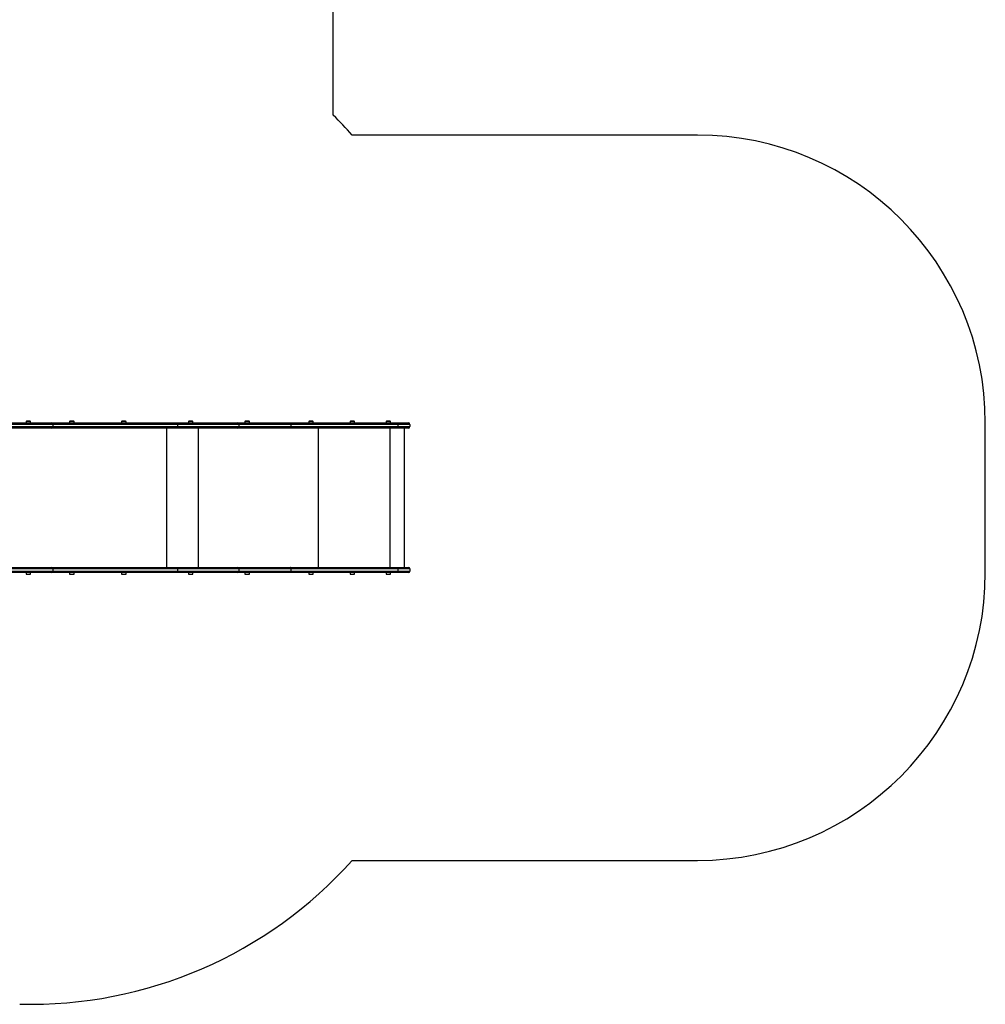
# Model space of a CAD drawing. Units: millimetres. Extents: x 150 to 6178, y 1250 to 7471.
# Drawn here: x 2822 to 6178, y 1332 to 4753 of the extents above; entities that cross this region are included whole.
import ezdxf

# ---------------------------------------------------------------- set-up
doc = ezdxf.new("R2010")
doc.units = ezdxf.units.MM

msp = doc.modelspace()

# ---------------------------------------------------------------- linework, layer by layer
at = {"color": 7, "linetype": 'Continuous', "lineweight": 25, "ltscale": 50}
for p, q in [((3911.9, 4421.1), (3911.9, 5970.9)), ((5177.9, 4351.9), (3977.9, 4351.9)), ((2844.5, 3356.9), (2844.5, 3351.9)), ((2845.1, 3356.9), (2844.5, 3356.9)), ((2860.3, 3356.9), (2845.1, 3356.9)), ((2847.7, 3357.9), (2847.4, 3357.9)), ((2857.4, 3357.9), (2847.7, 3357.9)), ((2860.3, 3351.9), (2860.3, 3356.9)), ((2995.7, 3356.9), (2995.7, 3351.9)), ((2996.3, 3356.9), (2995.7, 3356.9)), ((3011.5, 3356.9), (2996.3, 3356.9)), ((2999, 3357.9), (2998.6, 3357.9)), ((3008.6, 3357.9), (2999, 3357.9)), ((3011.5, 3351.9), (3011.5, 3356.9)), ((3176.1, 3356.9), (3176.1, 3351.9)), ((3176.7, 3356.9), (3176.1, 3356.9)), ((3191.9, 3356.9), (3176.7, 3356.9)), ((3179.4, 3357.9), (3179, 3357.9)), ((3189, 3357.9), (3179.4, 3357.9)), ((3191.9, 3351.9), (3191.9, 3356.9)), ((3408.7, 3356.9), (3408.7, 3351.9)), ((3409.3, 3356.9), (3408.7, 3356.9)), ((3424.5, 3356.9), (3409.3, 3356.9)), ((3412, 3357.9), (3411.6, 3357.9)), ((3421.6, 3357.9), (3412, 3357.9)), ((3424.5, 3351.9), (3424.5, 3356.9)), ((3605.1, 3356.9), (3605.1, 3351.9)), ((3605.7, 3356.9), (3605.1, 3356.9)), ((3620.9, 3356.9), (3605.7, 3356.9)), ((3608.3, 3357.9), (3608, 3357.9)), ((3618, 3357.9), (3608.3, 3357.9)), ((3620.9, 3351.9), (3620.9, 3356.9)), ((3826.6, 3356.9), (3826.6, 3351.9)), ((3827.2, 3356.9), (3826.6, 3356.9)), ((3842.4, 3356.9), (3827.2, 3356.9)), ((3829.8, 3357.9), (3829.5, 3357.9)), ((3839.5, 3357.9), (3829.8, 3357.9)), ((3842.4, 3351.9), (3842.4, 3356.9)), ((3970.5, 3356.9), (3970.5, 3351.9)), ((3982.5, 3356.9), (3970.5, 3356.9)), ((3981, 3357.9), (3973.4, 3357.9)), ((3983.4, 3357.9), (3981, 3357.9)), ((3986.3, 3356.9), (3982.5, 3356.9)), ((3986.3, 3351.9), (3986.3, 3356.9)), ((4095.5, 3356.9), (4095.5, 3351.9)), ((4096.1, 3356.9), (4095.5, 3356.9)), ((4111.3, 3356.9), (4096.1, 3356.9)), ((4098.8, 3357.9), (4098.4, 3357.9)), ((4108.4, 3357.9), (4098.8, 3357.9)), ((4111.3, 3351.9), (4111.3, 3356.9)), ((2465.9, 3351.9), (2933.2, 3351.9)), ((2933.2, 3333.9), (2465.9, 3333.9)), ((2937.4, 3346.9), (2466.8, 3346.9)), ((2466.8, 3338.9), (2937.4, 3338.9)), ((2933.2, 3351.9), (3369.1, 3351.9)), ((3369.1, 3333.9), (2933.2, 3333.9)), ((2937.4, 3346.9), (2937.4, 3338.9)), ((3370.4, 3346.9), (2937.4, 3346.9)), ((2937.4, 3338.9), (3370.4, 3338.9)), ((3369.1, 3351.9), (3579.5, 3351.9)), ((3579.5, 3333.9), (3369.1, 3333.9)), ((3370.4, 3346.9), (3370.4, 3338.9)), ((3583.9, 3346.9), (3370.4, 3346.9)), ((3370.4, 3338.9), (3583.9, 3338.9)), ((3442.4, 3333.9), (3442.4, 2849.9)), ((3579.5, 3351.9), (3763.9, 3351.9)), ((3763.9, 3333.9), (3579.5, 3333.9)), ((3583.9, 3346.9), (3583.9, 3338.9)), ((3764.8, 3346.9), (3583.9, 3346.9)), ((3583.9, 3338.9), (3764.8, 3338.9)), ((3763.9, 3351.9), (4136.2, 3351.9)), ((4136.2, 3333.9), (3763.9, 3333.9)), ((3764.8, 3346.9), (3764.8, 3338.9)), ((4137.1, 3346.9), (3764.8, 3346.9)), ((3764.8, 3338.9), (4137.1, 3338.9)), ((4136.2, 3351.9), (4173.4, 3351.9)), ((4173.4, 3333.9), (4136.2, 3333.9)), ((4137.1, 3338.9), (4137.1, 3346.9)), ((4178.4, 3346.9), (4137.1, 3346.9)), ((4137.1, 3338.9), (4178.4, 3338.9)), ((4158.4, 3333.9), (4158.4, 2849.9)), ((4178.4, 3346.9), (4178.4, 3338.9)), ((6177.9, 2831.9), (6177.9, 3351.9)), ((2465.9, 2849.9), (2933.2, 2849.9)), ((2937.4, 2844.9), (2466.8, 2844.9)), ((2933.2, 2849.9), (3369.1, 2849.9)), ((2937.4, 2844.9), (2937.4, 2836.9)), ((3370.4, 2844.9), (2937.4, 2844.9)), ((3369.1, 2849.9), (3579.5, 2849.9)), ((3370.4, 2844.9), (3370.4, 2836.9)), ((3583.9, 2844.9), (3370.4, 2844.9)), ((3579.5, 2849.9), (3763.9, 2849.9)), ((3583.9, 2844.9), (3583.9, 2836.9)), ((3764.8, 2844.9), (3583.9, 2844.9)), ((3763.9, 2849.9), (4136.2, 2849.9)), ((3764.8, 2844.9), (3764.8, 2836.9)), ((4137.1, 2844.9), (3764.8, 2844.9)), ((4136.2, 2849.9), (4173.4, 2849.9)), ((4137.1, 2836.9), (4137.1, 2844.9)), ((4178.4, 2844.9), (4137.1, 2844.9)), ((4178.4, 2844.9), (4178.4, 2836.9)), ((2933.2, 2831.9), (2465.9, 2831.9)), ((2466.8, 2836.9), (2937.4, 2836.9)), ((2844.5, 2831.9), (2844.5, 2826.9)), ((2844.5, 2826.9), (2852.4, 2826.9)), ((2847.4, 2825.9), (2852.4, 2825.9)), ((2852.4, 2826.9), (2860.3, 2826.9)), ((2852.4, 2825.9), (2857.4, 2825.9)), ((2860.3, 2826.9), (2860.3, 2831.9)), ((3369.1, 2831.9), (2933.2, 2831.9)), ((2937.4, 2836.9), (3370.4, 2836.9)), ((2995.7, 2831.9), (2995.7, 2826.9)), ((2995.7, 2826.9), (3003.6, 2826.9)), ((2998.6, 2825.9), (3003.6, 2825.9)), ((3003.6, 2826.9), (3011.5, 2826.9)), ((3003.6, 2825.9), (3008.6, 2825.9)), ((3011.5, 2826.9), (3011.5, 2831.9)), ((3176.1, 2831.9), (3176.1, 2826.9)), ((3176.1, 2826.9), (3184, 2826.9)), ((3179, 2825.9), (3184, 2825.9)), ((3184, 2826.9), (3191.9, 2826.9)), ((3184, 2825.9), (3189, 2825.9)), ((3191.9, 2826.9), (3191.9, 2831.9)), ((3579.5, 2831.9), (3369.1, 2831.9)), ((3370.4, 2836.9), (3583.9, 2836.9)), ((3408.7, 2831.9), (3408.7, 2826.9)), ((3408.7, 2826.9), (3416.6, 2826.9)), ((3411.6, 2825.9), (3416.6, 2825.9)), ((3416.6, 2826.9), (3424.5, 2826.9)), ((3416.6, 2825.9), (3421.6, 2825.9)), ((3424.5, 2826.9), (3424.5, 2831.9)), ((3763.9, 2831.9), (3579.5, 2831.9)), ((3583.9, 2836.9), (3764.8, 2836.9)), ((3605.1, 2831.9), (3605.1, 2826.9)), ((3605.1, 2826.9), (3613, 2826.9)), ((3608, 2825.9), (3613, 2825.9)), ((3613, 2826.9), (3620.9, 2826.9)), ((3613, 2825.9), (3618, 2825.9)), ((3620.9, 2826.9), (3620.9, 2831.9)), ((4136.2, 2831.9), (3763.9, 2831.9)), ((3764.8, 2836.9), (4137.1, 2836.9)), ((3826.6, 2831.9), (3826.6, 2826.9)), ((3826.6, 2826.9), (3832.4, 2826.9)), ((3829.5, 2825.9), (3833.2, 2825.9)), ((3832.4, 2826.9), (3842.4, 2826.9)), ((3833.2, 2825.9), (3839.5, 2825.9)), ((3842.4, 2826.9), (3842.4, 2831.9)), ((3970.5, 2831.9), (3970.5, 2826.9)), ((3970.5, 2826.9), (3974.4, 2826.9)), ((3973.4, 2825.9), (3975.9, 2825.9)), ((3974.4, 2826.9), (3986.3, 2826.9)), ((3975.9, 2825.9), (3983.4, 2825.9)), ((3986.3, 2826.9), (3986.3, 2831.9)), ((4095.5, 2831.9), (4095.5, 2826.9)), ((4095.5, 2826.9), (4103.4, 2826.9)), ((4098.4, 2825.9), (4103.4, 2825.9)), ((4103.4, 2826.9), (4111.3, 2826.9)), ((4103.4, 2825.9), (4108.4, 2825.9)), ((4111.3, 2826.9), (4111.3, 2831.9)), ((4173.4, 2831.9), (4136.2, 2831.9)), ((4137.1, 2836.9), (4178.4, 2836.9)), ((3977.9, 1831.9), (5177.9, 1831.9))]:
    msp.add_line(p, q, dxfattribs=at)
at = {"color": 8, "linetype": 'Continuous', "lineweight": 25, "ltscale": 50}
for p, q in [((3332, 3333.9), (3332, 2849.9)), ((3859.5, 3333.9), (3859.5, 2849.9)), ((4108.2, 3333.9), (4108.2, 2849.9))]:
    msp.add_line(p, q, dxfattribs=at)
at = {"color": 7, "linetype": 'Continuous', "lineweight": 25, "ltscale": 50, "flags": 128}
for points in [[(3369.1, 3351.9), (3369.4, 3351.8), (3369.6, 3351.5), (3369.9, 3351), (3370.1, 3350.4), (3370.2, 3349.6), (3370.3, 3348.8), (3370.4, 3347.8), (3370.4, 3346.9)], [(3370.4, 3338.9), (3370.4, 3337.9), (3370.3, 3336.9), (3370.2, 3336.1), (3370.1, 3335.3), (3369.9, 3334.7), (3369.6, 3334.2), (3369.4, 3334), (3369.1, 3333.9)], [(3763.9, 3351.9), (3764.1, 3351.8), (3764.2, 3351.5), (3764.4, 3351), (3764.5, 3350.4), (3764.6, 3349.6), (3764.7, 3348.8), (3764.8, 3347.8), (3764.8, 3346.9)], [(3764.8, 3338.9), (3764.8, 3337.9), (3764.7, 3336.9), (3764.6, 3336.1), (3764.5, 3335.3), (3764.4, 3334.7), (3764.2, 3334.2), (3764.1, 3334), (3763.9, 3333.9)], [(4136.2, 3351.9), (4136.4, 3351.8), (4136.5, 3351.5), (4136.7, 3351), (4136.8, 3350.4), (4136.9, 3349.6), (4137, 3348.8), (4137.1, 3347.8), (4137.1, 3346.9)], [(4137.1, 3338.9), (4137.1, 3337.9), (4137, 3336.9), (4136.9, 3336.1), (4136.8, 3335.3), (4136.7, 3334.7), (4136.5, 3334.2), (4136.4, 3334), (4136.2, 3333.9)], [(3370.4, 2844.9), (3370.4, 2845.8), (3370.3, 2846.8), (3370.2, 2847.6), (3370.1, 2848.4), (3369.9, 2849), (3369.6, 2849.5), (3369.4, 2849.8), (3369.1, 2849.9)], [(3764.8, 2844.9), (3764.8, 2845.8), (3764.7, 2846.8), (3764.6, 2847.6), (3764.5, 2848.4), (3764.4, 2849), (3764.2, 2849.5), (3764.1, 2849.8), (3763.9, 2849.9)], [(4137.1, 2844.9), (4137.1, 2845.8), (4137, 2846.8), (4136.9, 2847.6), (4136.8, 2848.4), (4136.7, 2849), (4136.5, 2849.5), (4136.4, 2849.8), (4136.2, 2849.9)], [(3370.4, 2836.9), (3370.4, 2835.9), (3370.3, 2834.9), (3370.2, 2834.1), (3370.1, 2833.3), (3369.9, 2832.7), (3369.6, 2832.2), (3369.4, 2832), (3369.1, 2831.9)], [(3764.8, 2836.9), (3764.8, 2835.9), (3764.7, 2834.9), (3764.6, 2834.1), (3764.5, 2833.3), (3764.4, 2832.7), (3764.2, 2832.2), (3764.1, 2832), (3763.9, 2831.9)], [(4137.1, 2836.9), (4137.1, 2835.9), (4137, 2834.9), (4136.9, 2834.1), (4136.8, 2833.3), (4136.7, 2832.7), (4136.5, 2832.2), (4136.4, 2832), (4136.2, 2831.9)]]:
    msp.add_lwpolyline(points, dxfattribs=at)
at = {"color": 7, "linetype": 'Continuous', "lineweight": 25, "ltscale": 2500}
for centre, radius, start, end in [((2859.9, 3351.9), 1500, 41.8103, 45.4659), ((5177.9, 3351.9), 1000, 0, 90), ((2847.4, 3353.2), 4.7, 90, 128.0512), ((2857.4, 3353.2), 4.7, 51.9488, 90), ((2998.6, 3353.2), 4.7, 90, 128.0512), ((3008.6, 3353.2), 4.7, 51.9488, 90), ((3179, 3353.2), 4.71, 90, 128.0512), ((3189, 3353.2), 4.7, 51.9488, 90), ((3411.6, 3353.2), 4.7, 90, 128.0512), ((3421.6, 3353.2), 4.71, 51.9488, 90), ((3608, 3353.2), 4.7, 90, 128.0512), ((3618, 3353.2), 4.7, 51.9488, 90), ((3829.5, 3353.2), 4.7, 90, 128.0512), ((3839.5, 3353.2), 4.7, 51.9488, 90), ((3973.4, 3353.2), 4.71, 90, 128.0512), ((3983.4, 3353.2), 4.7, 51.9488, 90), ((4098.4, 3353.2), 4.71, 90, 128.0512), ((4108.4, 3353.2), 4.71, 51.9488, 90), ((2932.8, 3347.2), 4.64, 355.2869, 84.3436), ((2932.8, 3338.5), 4.64, 275.6566, 4.7129), ((3579.2, 3347.2), 4.7, 356.1886, 85.5987), ((3579.2, 3338.5), 4.7, 274.4015, 3.8113), ((4173.4, 3346.9), 5, 0, 90), ((4173.4, 3338.9), 5, 270, 0), ((2932.8, 2845.2), 4.64, 355.2871, 84.3434), ((3579.2, 2845.2), 4.7, 356.1887, 85.5985), ((4173.4, 2844.9), 5, 0, 90), ((2847.4, 2830.6), 4.71, 231.9488, 270), ((2857.4, 2830.6), 4.71, 270, 308.0512), ((2932.8, 2836.5), 4.64, 275.6564, 4.7131), ((2998.6, 2830.6), 4.71, 231.9488, 270), ((3008.6, 2830.6), 4.71, 270, 308.0512), ((3179, 2830.6), 4.71, 231.9488, 270), ((3189, 2830.6), 4.71, 270, 308.0512), ((3411.6, 2830.6), 4.71, 231.9488, 270), ((3421.6, 2830.6), 4.71, 270, 308.0512), ((3579.2, 2836.5), 4.7, 274.4013, 3.8114), ((3608, 2830.6), 4.71, 231.9488, 270), ((3618, 2830.6), 4.71, 270, 308.0512), ((3829.5, 2830.6), 4.71, 231.9488, 270), ((3839.5, 2830.6), 4.71, 270, 308.0512), ((3973.4, 2830.6), 4.71, 231.9488, 270), ((3983.4, 2830.6), 4.71, 270, 308.0512), ((4098.4, 2830.6), 4.71, 231.9488, 270), ((4108.4, 2830.6), 4.71, 270, 308.0512), ((4173.4, 2836.9), 5, 270, 0), ((5177.9, 2831.9), 1000, 270, 0), ((2859.9, 2831.9), 1500, 268.5685, 318.1897)]:
    msp.add_arc(centre, radius, start, end, dxfattribs=at)

doc.saveas('drawing.dxf')
